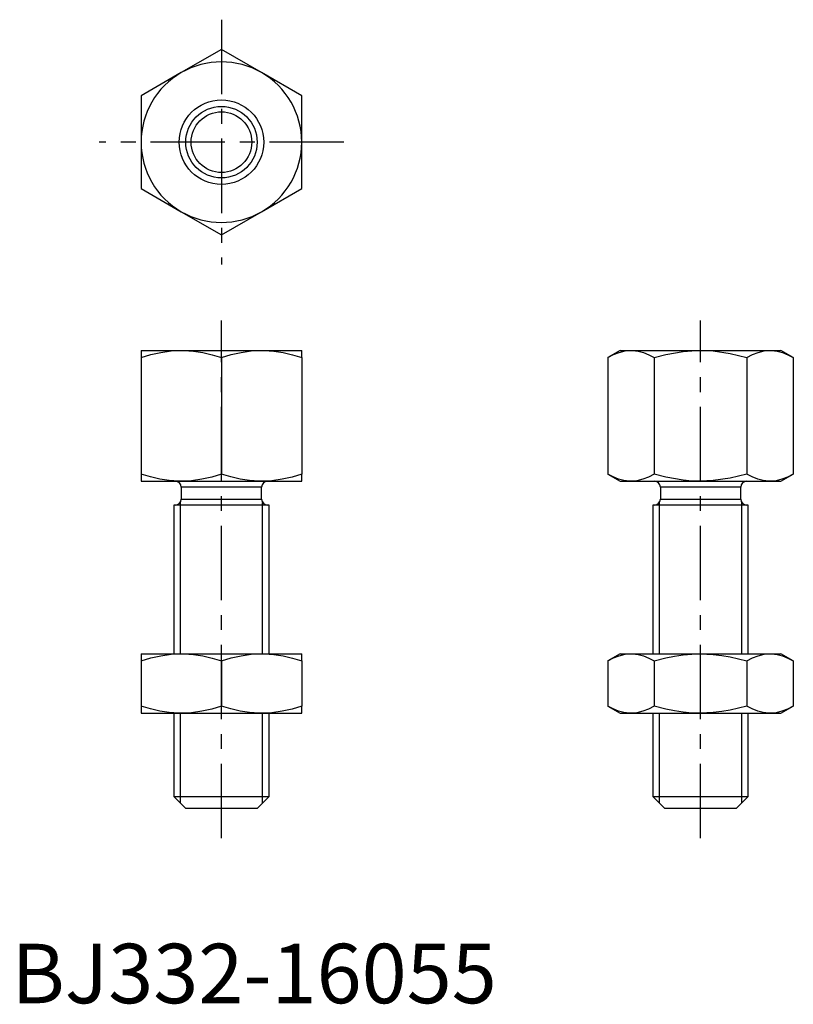
# Model space of a CAD drawing. Extents: x 1 to 131, y 0 to 165.
import ezdxf

# ---------------------------------------------------------------- set-up
doc = ezdxf.new("R2010")
doc.units = 0
doc.header["$LTSCALE"] = 10
doc.linetypes.add('CENTER', pattern=[2, 1.25, -0.25, 0.25, -0.25])
doc.layers.get('0').update_dxf_attribs({"linetype": 'CONTINUOUS'})
doc.layers.add('1', color=1, linetype='CENTER')
doc.layers.add('3', color=3, linetype='CONTINUOUS')
doc.styles.add('STANDARD1', font='txt')

msp = doc.modelspace()

# ---------------------------------------------------------------- linework, layer by layer
at = {"color": 7, "linetype": 'CONTINUOUS'}
for p, q in [((35.29, 160.34), (28.54, 156.44)), ((42.04, 156.44), (35.29, 160.34)), ((28.54, 156.44), (21.79, 152.54)), ((48.79, 152.54), (42.04, 156.44)), ((21.79, 152.54), (21.79, 144.75)), ((48.79, 144.75), (48.79, 152.54)), ((21.79, 144.75), (21.79, 136.96)), ((48.79, 136.96), (48.79, 144.75)), ((21.79, 136.96), (28.54, 133.06)), ((42.04, 133.06), (48.79, 136.96)), ((28.54, 133.06), (35.29, 129.16)), ((35.29, 129.16), (42.04, 133.06)), ((21.79, 109.75), (21.79, 108.54)), ((21.79, 109.75), (28.54, 109.75)), ((28.54, 109.75), (42.04, 109.75)), ((42.04, 109.75), (48.79, 109.75)), ((48.79, 108.54), (48.79, 109.75)), ((102.32, 109.75), (100.23, 108.54)), ((102.32, 109.75), (104.13, 109.75)), ((104.13, 109.75), (115.82, 109.75)), ((115.82, 109.75), (127.51, 109.75)), ((127.51, 109.75), (129.32, 109.75)), ((131.41, 108.54), (129.32, 109.75)), ((21.79, 108.54), (21.79, 88.96)), ((35.29, 108.54), (35.29, 88.96)), ((48.79, 108.54), (48.79, 88.96)), ((100.23, 108.54), (100.23, 88.96)), ((108.03, 108.54), (108.03, 88.96)), ((123.61, 108.54), (123.61, 88.96)), ((131.41, 108.54), (131.41, 88.96)), ((21.79, 88.96), (21.79, 87.75)), ((21.79, 87.75), (28.54, 87.75)), ((28.54, 87.75), (42.04, 87.75)), ((42.04, 87.75), (48.79, 87.75)), ((48.79, 87.75), (48.79, 88.96)), ((100.23, 88.96), (102.32, 87.75)), ((102.32, 87.75), (104.13, 87.75)), ((104.13, 87.75), (115.82, 87.75)), ((115.82, 87.75), (127.51, 87.75)), ((127.51, 87.75), (129.32, 87.75)), ((129.32, 87.75), (131.41, 88.96)), ((28.54, 86.75), (28.54, 84.75)), ((42.04, 86.75), (28.54, 86.75)), ((42.04, 84.75), (42.04, 86.75)), ((109.07, 86.75), (109.07, 84.75)), ((115.82, 86.75), (109.07, 86.75)), ((122.57, 86.75), (115.82, 86.75)), ((122.57, 84.75), (122.57, 86.75)), ((28.54, 84.75), (42.04, 84.75)), ((109.07, 84.75), (122.57, 84.75)), ((27.29, 83.75), (27.29, 58.75)), ((43.29, 83.75), (27.29, 83.75)), ((43.29, 58.75), (43.29, 83.75)), ((107.82, 83.75), (107.82, 58.75)), ((123.82, 83.75), (107.82, 83.75)), ((123.82, 58.75), (123.82, 83.75)), ((21.79, 58.75), (21.79, 57.54)), ((21.79, 58.75), (28.54, 58.75)), ((28.54, 58.75), (42.04, 58.75)), ((42.04, 58.75), (48.79, 58.75)), ((48.79, 57.54), (48.79, 58.75)), ((102.32, 58.75), (100.23, 57.54)), ((102.32, 58.75), (104.13, 58.75)), ((104.13, 58.75), (115.82, 58.75)), ((115.82, 58.75), (127.51, 58.75)), ((127.51, 58.75), (129.32, 58.75)), ((131.41, 57.54), (129.32, 58.75)), ((21.79, 57.54), (21.79, 49.96)), ((35.29, 57.54), (35.29, 49.96)), ((48.79, 57.54), (48.79, 49.96)), ((100.23, 57.54), (100.23, 49.96)), ((108.03, 57.54), (108.03, 49.96)), ((123.61, 57.54), (123.61, 49.96)), ((131.41, 57.54), (131.41, 49.96)), ((21.79, 49.96), (21.79, 48.75)), ((48.79, 48.75), (48.79, 49.96)), ((100.23, 49.96), (102.32, 48.75)), ((129.32, 48.75), (131.41, 49.96)), ((21.79, 48.75), (28.54, 48.75)), ((27.29, 48.75), (27.29, 34.75)), ((28.54, 48.75), (42.04, 48.75)), ((42.04, 48.75), (48.79, 48.75)), ((43.29, 34.75), (43.29, 48.75)), ((102.32, 48.75), (104.13, 48.75)), ((104.13, 48.75), (115.82, 48.75)), ((107.82, 48.75), (107.82, 34.75)), ((115.82, 48.75), (127.51, 48.75)), ((123.82, 34.75), (123.82, 48.75)), ((127.51, 48.75), (129.32, 48.75)), ((27.29, 34.75), (29.29, 32.75)), ((27.29, 34.75), (43.29, 34.75)), ((41.29, 32.75), (43.29, 34.75)), ((107.82, 34.75), (109.82, 32.75)), ((107.82, 34.75), (115.82, 34.75)), ((115.82, 34.75), (123.82, 34.75)), ((121.82, 32.75), (123.82, 34.75)), ((41.29, 32.75), (29.29, 32.75)), ((115.82, 32.75), (109.82, 32.75)), ((121.82, 32.75), (115.82, 32.75))]:
    msp.add_line(p, q, dxfattribs=at)
at = {"color": 7, "linetype": 'CONTINUOUS', "flags": 128}
for points in [[(21.79, 108.54), (23.43, 109.04), (25.1, 109.42), (26.81, 109.66), (28.54, 109.75)], [(28.54, 109.75), (29.02, 109.74), (30.59, 109.63), (32.16, 109.38), (33.74, 109.02), (35.29, 108.54)], [(35.29, 108.54), (36.93, 109.04), (38.6, 109.42), (40.31, 109.66), (42.04, 109.75)], [(42.04, 109.75), (42.52, 109.74), (44.09, 109.63), (45.66, 109.38), (47.24, 109.02), (48.79, 108.54)], [(100.23, 108.54), (101.18, 109.04), (102.14, 109.42), (103.13, 109.66), (104.13, 109.75)], [(104.13, 109.75), (104.41, 109.74), (105.31, 109.63), (106.22, 109.38), (107.13, 109.02), (108.03, 108.54)], [(108.03, 108.54), (110, 109.06), (112.87, 109.57), (114.34, 109.7), (115.82, 109.75)], [(115.82, 109.75), (117.94, 109.65), (120.79, 109.24), (123.61, 108.54)], [(123.61, 108.54), (124.56, 109.04), (125.52, 109.42), (126.51, 109.66), (127.51, 109.75)], [(127.51, 109.75), (127.79, 109.74), (128.7, 109.63), (129.6, 109.38), (130.51, 109.02), (131.41, 108.54)], [(28.54, 87.75), (28.06, 87.76), (26.49, 87.87), (24.92, 88.11), (23.35, 88.48), (21.79, 88.96)], [(35.29, 88.96), (33.65, 88.46), (31.99, 88.08), (30.28, 87.83), (28.54, 87.75)], [(42.04, 87.75), (41.56, 87.76), (39.99, 87.87), (38.42, 88.11), (36.85, 88.48), (35.29, 88.96)], [(48.79, 88.96), (47.15, 88.46), (45.49, 88.08), (43.78, 87.83), (42.04, 87.75)], [(104.13, 87.75), (103.85, 87.76), (102.94, 87.87), (102.04, 88.11), (101.13, 88.48), (100.23, 88.96)], [(108.03, 88.96), (107.08, 88.46), (106.12, 88.08), (105.13, 87.83), (104.13, 87.75)], [(115.82, 87.75), (114.36, 87.79), (112.91, 87.93), (110, 88.44), (108.03, 88.96)], [(123.61, 88.96), (120.82, 88.27), (117.94, 87.85), (115.82, 87.75)], [(127.51, 87.75), (127.23, 87.76), (126.33, 87.87), (125.42, 88.11), (124.51, 88.48), (123.61, 88.96)], [(131.41, 88.96), (130.46, 88.46), (129.5, 88.08), (128.51, 87.83), (127.51, 87.75)], [(21.79, 57.54), (23.43, 58.04), (25.1, 58.42), (26.81, 58.66), (28.54, 58.75)], [(28.54, 58.75), (29.02, 58.74), (30.59, 58.63), (32.16, 58.38), (33.74, 58.02), (35.29, 57.54)], [(35.29, 57.54), (36.93, 58.04), (38.6, 58.42), (40.31, 58.66), (42.04, 58.75)], [(42.04, 58.75), (42.52, 58.74), (44.09, 58.63), (45.66, 58.38), (47.24, 58.02), (48.79, 57.54)], [(100.23, 57.54), (101.18, 58.04), (102.14, 58.42), (103.13, 58.66), (104.13, 58.75)], [(104.13, 58.75), (104.41, 58.74), (105.31, 58.63), (106.22, 58.38), (107.13, 58.02), (108.03, 57.54)], [(108.03, 57.54), (110, 58.06), (111.43, 58.35), (112.87, 58.57), (114.34, 58.7), (115.82, 58.75)], [(115.82, 58.75), (117.94, 58.65), (119.37, 58.48), (120.79, 58.24), (123.61, 57.54)], [(123.61, 57.54), (124.56, 58.04), (125.52, 58.42), (126.51, 58.66), (127.51, 58.75)], [(127.51, 58.75), (127.79, 58.74), (128.7, 58.63), (129.6, 58.38), (130.51, 58.02), (131.41, 57.54)], [(28.54, 48.75), (28.06, 48.76), (26.49, 48.87), (24.92, 49.11), (23.35, 49.48), (21.79, 49.96)], [(35.29, 49.96), (33.65, 49.46), (31.99, 49.08), (30.28, 48.83), (28.54, 48.75)], [(42.04, 48.75), (41.56, 48.76), (39.99, 48.87), (38.42, 49.11), (36.85, 49.48), (35.29, 49.96)], [(48.79, 49.96), (47.15, 49.46), (45.49, 49.08), (43.78, 48.83), (42.04, 48.75)], [(104.13, 48.75), (103.85, 48.76), (102.94, 48.87), (102.04, 49.11), (101.13, 49.48), (100.23, 49.96)], [(108.03, 49.96), (107.08, 49.46), (106.12, 49.08), (105.13, 48.83), (104.13, 48.75)], [(115.82, 48.75), (114.36, 48.79), (112.91, 48.93), (111.45, 49.15), (110, 49.44), (108.03, 49.96)], [(123.61, 49.96), (120.82, 49.27), (119.39, 49.02), (117.94, 48.85), (115.82, 48.75)], [(127.51, 48.75), (127.23, 48.76), (126.33, 48.87), (125.42, 49.11), (124.51, 49.48), (123.61, 49.96)], [(131.41, 49.96), (130.46, 49.46), (129.5, 49.08), (128.51, 48.83), (127.51, 48.75)]]:
    msp.add_lwpolyline(points, dxfattribs=at)
at = {"color": 7, "linetype": 'CONTINUOUS'}
for radius in [7.1, 5.1]:
    msp.add_circle((35.29, 144.75), radius, dxfattribs=at)
for centre, radius, start, end in [((35.29, 144.75), 13.5, 60, 120), ((35.29, 144.75), 13.5, 120, 180), ((35.29, 144.75), 13.5, 0, 60), ((35.29, 144.75), 13.5, 180, 240), ((35.29, 144.75), 13.5, 300, 0), ((35.29, 144.75), 13.5, 240, 300), ((27.54, 86.75), 1, 0, 90), ((43.04, 86.75), 1, 90, 180), ((108.07, 86.75), 1, 0, 90), ((123.57, 86.75), 1, 90, 180), ((27.54, 84.75), 1, 270, 0), ((43.04, 84.75), 1, 180, 270), ((108.07, 84.75), 1, 270, 0), ((123.57, 84.75), 1, 180, 270)]:
    msp.add_arc(centre, radius, start, end, dxfattribs=at)
at = {"layer": '1'}
for p, q in [((35.29, 165.34), (35.29, 124.16)), ((55.88, 144.75), (14.71, 144.75)), ((35.29, 27.75), (35.29, 114.75)), ((115.82, 27.75), (115.82, 114.75))]:
    msp.add_line(p, q, dxfattribs=at)
at = {"layer": '3'}
for p, q in [((28.38, 58.75), (28.38, 84.2)), ((42.21, 58.75), (42.21, 84.2)), ((108.9, 58.75), (108.9, 84.2)), ((122.74, 58.75), (122.74, 84.2)), ((28.38, 33.67), (28.38, 48.75)), ((42.21, 33.67), (42.21, 48.75)), ((108.9, 33.67), (108.9, 48.75)), ((122.74, 33.67), (122.74, 48.75))]:
    msp.add_line(p, q, dxfattribs=at)
at = {"layer": '3', "color": 3, "linetype": 'CONTINUOUS'}
msp.add_circle((35.29, 144.75), 6, dxfattribs=at)

# ---------------------------------------------------------------- texts
at = {"color": 3, "style": 'STANDARD1'}
msp.add_text('BJ332-16055', height=10, dxfattribs=at).set_placement((0, 0))

doc.saveas('drawing.dxf')
